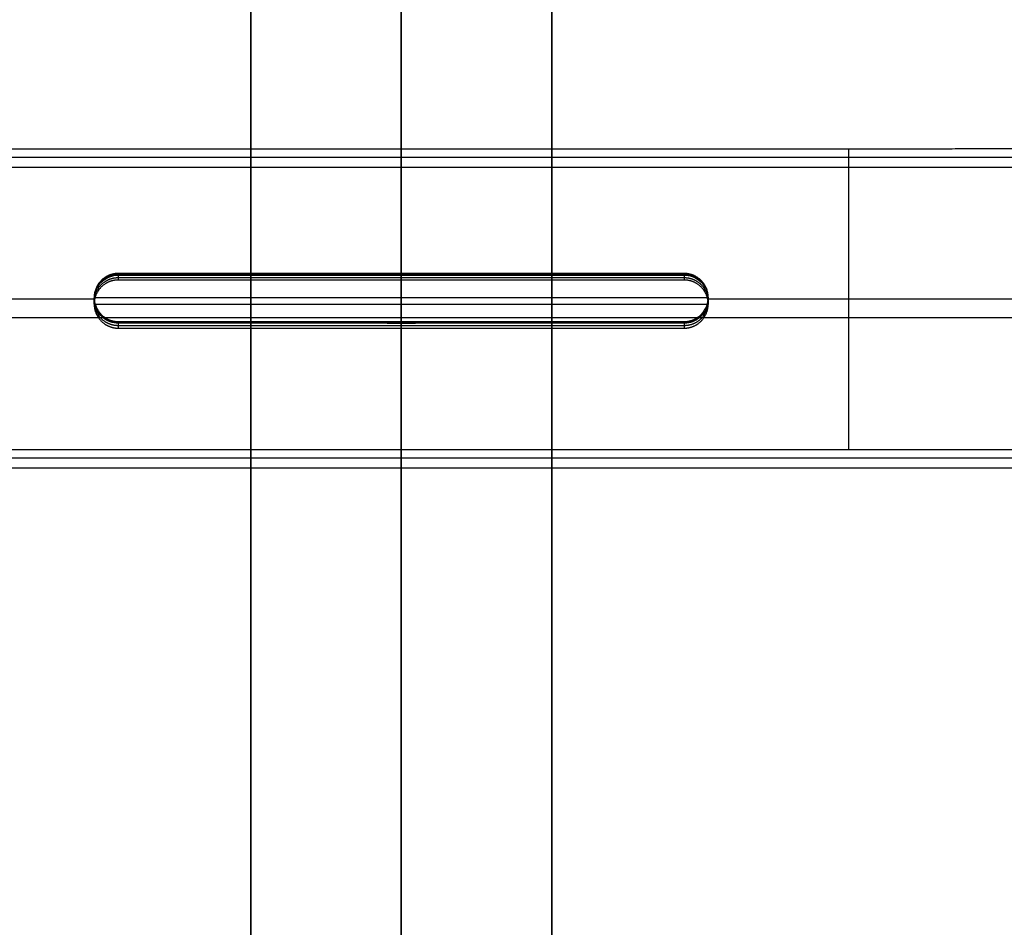
# Model space of a CAD drawing. Units: millimetres. Extents: x -245 to 4438, y -153 to 506.
# Drawn here: x 816 to 897, y 88 to 164 of the extents above; entities that cross this region are included whole.
import ezdxf

# ---------------------------------------------------------------- set-up
doc = ezdxf.new("R2010")
doc.units = ezdxf.units.MM
doc.header["$MEASUREMENT"] = 0
doc.layers.add('Výchozí', color=7, linetype='Continuous')

msp = doc.modelspace()

# ---------------------------------------------------------------- linework, layer by layer
at = {"layer": 'Výchozí', "color": 31}
for points in [[(847.223, 384.873, -12.563), (847.223, 204.991, -6.282), (847.223, 25.109)], [(847.223, 384.629, -19.559), (847.223, 263.633, -15.334), (847.223, 142.637, -11.108)], [(823.723, 142.642, -10.971), (823.723, 142.713, -8.941), (823.723, 142.784, -6.911)], [(870.723, 142.784, -6.911), (847.223, 142.784, -6.911), (823.723, 142.784, -6.911)], [(870.723, 142.71, -9.01), (847.223, 142.71, -9.01), (823.723, 142.71, -9.01)], [(847.223, 142.637, -11.108), (847.223, 142.71, -9.01), (847.223, 142.784, -6.911)], [(847.223, 142.784, -6.911), (847.223, 140.785, -6.841), (847.223, 138.786, -6.771)], [(870.723, 142.642, -10.971), (870.723, 142.713, -8.941), (870.723, 142.784, -6.911)], [(822.045, 141.733, -10.919), (822.045, 141.803, -8.899), (822.045, 141.874, -6.879)], [(872.4, 141.733, -10.919), (872.4, 141.803, -8.899), (872.4, 141.874, -6.879)], [(821.723, 140.785, -6.841), (847.223, 140.785, -6.841), (872.723, 140.785, -6.841)], [(822.045, 139.555, -10.843), (822.045, 139.626, -8.823), (822.045, 139.696, -6.803)], [(872.4, 139.555, -10.843), (872.4, 139.626, -8.823), (872.4, 139.696, -6.803)], [(823.723, 138.786, -6.771), (847.223, 138.786, -6.771), (870.723, 138.786, -6.771)], [(823.723, 138.644, -10.831), (823.723, 138.715, -8.801), (823.723, 138.786, -6.771)], [(823.723, 138.713, -8.87), (847.223, 138.713, -8.87), (870.723, 138.713, -8.87)], [(847.223, 138.64, -10.969), (847.223, 138.713, -8.87), (847.223, 138.786, -6.771)], [(847.223, 138.64, -10.969), (847.223, 81.752, -8.982), (847.223, 24.865, -6.996)], [(870.723, 138.644, -10.831), (870.723, 138.715, -8.801), (870.723, 138.786, -6.771)]]:
    msp.add_open_spline(points, degree=2, dxfattribs=at)
at = {"layer": 'Výchozí', "color": 21}
for points in [[(834.723, 38.023, -464.607), (834.723, 206.269, -470.231), (834.723, 374.515, -475.855)], [(847.223, 38.023, -464.607), (847.223, 206.269, -470.231), (847.223, 374.515, -475.855)], [(859.723, 38.023, -464.607), (859.723, 206.269, -470.231), (859.723, 374.515, -475.855)], [(834.723, 370.366, -456.705), (834.723, 204.76, -451.17), (834.723, 39.155, -445.634)], [(859.723, 370.366, -456.705), (859.723, 204.76, -451.17), (859.723, 39.155, -445.634)], [(834.723, 366.217, -437.556), (834.723, 203.252, -432.109), (834.723, 40.287, -426.661)], [(847.223, 40.287, -426.661), (847.223, 203.252, -432.109), (847.223, 366.217, -437.556)], [(859.723, 366.217, -437.556), (859.723, 203.252, -432.109), (859.723, 40.287, -426.661)], [(847.223, 142.637, -11.108), (847.223, 147.884, -11.292), (847.223, 153.131, -11.475)], [(847.223, 151.614, -54.9), (847.223, 152.373, -33.188), (847.223, 153.131, -11.475)], [(884.401, 128.158, -10.258), (884.401, 140.65, -10.694), (884.401, 153.143, -11.131)], [(938.225, 152.409, -32.156), (847.223, 152.409, -32.156), (756.221, 152.409, -32.156)], [(756.221, 151.614, -54.9), (847.223, 151.614, -54.9), (938.225, 151.614, -54.9)], [(847.223, 151.614, -54.9), (847.223, 139.122, -54.464), (847.223, 126.63, -54.028)], [(823.723, 142.642, -10.971), (823.723, 142.44, -16.762), (823.723, 142.238, -22.553)], [(823.723, 142.44, -16.762), (847.223, 142.44, -16.762), (870.723, 142.44, -16.762)], [(847.223, 142.238, -22.553), (847.223, 142.437, -16.831), (847.223, 142.637, -11.108)], [(870.723, 142.642, -10.971), (870.723, 142.44, -16.762), (870.723, 142.238, -22.553)], [(822.045, 141.733, -10.919), (822.045, 141.53, -16.72), (822.045, 141.327, -22.521)], [(870.723, 142.238, -22.553), (847.223, 142.238, -22.553), (823.723, 142.238, -22.553)], [(847.223, 142.238, -22.553), (847.223, 140.239, -22.483), (847.223, 138.24, -22.414)], [(872.4, 141.733, -10.919), (872.4, 141.53, -16.72), (872.4, 141.327, -22.521)], [(821.723, 140.239, -22.483), (847.223, 140.239, -22.483), (872.723, 140.239, -22.483)], [(751.043, 139.122, -54.464), (847.223, 139.122, -54.464), (943.402, 139.122, -54.464)], [(822.045, 139.555, -10.843), (822.045, 139.353, -16.644), (822.045, 139.15, -22.445)], [(872.4, 139.555, -10.843), (872.4, 139.353, -16.644), (872.4, 139.15, -22.445)], [(823.723, 138.644, -10.831), (823.723, 138.442, -16.623), (823.723, 138.24, -22.414)], [(870.723, 138.442, -16.623), (847.223, 138.442, -16.623), (823.723, 138.442, -16.623)], [(823.723, 138.24, -22.414), (847.223, 138.24, -22.414), (870.723, 138.24, -22.414)], [(847.223, 128.146, -10.602), (847.223, 133.393, -10.786), (847.223, 138.64, -10.969)], [(847.223, 138.24, -22.414), (847.223, 138.44, -16.691), (847.223, 138.64, -10.969)], [(870.723, 138.644, -10.831), (870.723, 138.442, -16.623), (870.723, 138.24, -22.414)], [(847.223, 126.63, -54.028), (847.223, 127.388, -32.315), (847.223, 128.146, -10.602)], [(948.58, 127.432, -31.035), (847.223, 127.432, -31.035), (745.865, 127.432, -31.035)], [(745.865, 126.63, -54.028), (847.223, 126.63, -54.028), (948.58, 126.63, -54.028)]]:
    msp.add_open_spline(points, degree=2, dxfattribs=at)
for points, degree, knots in [([(756.221, 153.203, -9.412), (759.552, 153.198, -9.563), (762.883, 153.193, -9.707), (766.215, 153.188, -9.845), (776.977, 153.173, -10.266), (787.742, 153.161, -10.615), (795.176, 153.154, -10.821), (810.044, 153.142, -11.165), (824.915, 153.134, -11.372), (832.351, 153.132, -11.44), (847.223, 153.13, -11.509), (862.095, 153.132, -11.44), (869.53, 153.134, -11.372), (884.401, 153.142, -11.165), (899.269, 153.154, -10.821), (906.703, 153.161, -10.615), (917.468, 153.173, -10.266), (928.23, 153.188, -9.845), (931.562, 153.193, -9.707), (934.893, 153.198, -9.563), (938.225, 153.203, -9.412)], 5, [1.52543851, 1.52543851, 1.52543851, 1.52543851, 1.52543851, 1.52543851, 1.53374586, 1.53374586, 1.53374586, 1.55227109, 1.55227109, 1.55227109, 1.57079633, 1.57079633, 1.57079633, 1.58932156, 1.58932156, 1.58932156, 1.6078468, 1.6078468, 1.6078468, 1.61615414, 1.61615414, 1.61615414, 1.61615414, 1.61615414, 1.61615414]), ([(823.723, 138.644, -10.831), (823.499, 138.645, -10.829), (823.272, 138.683, -10.827), (823.061, 138.757, -10.827), (822.849, 138.832, -10.827), (822.648, 138.943, -10.829), (822.473, 139.083, -10.832), (822.298, 139.223, -10.834), (822.145, 139.395, -10.838), (822.027, 139.585, -10.844), (821.908, 139.774, -10.849), (821.82, 139.987, -10.855), (821.771, 140.205, -10.862), (821.722, 140.424, -10.869), (821.71, 140.653, -10.877), (821.736, 140.876, -10.885), (821.762, 141.098, -10.893), (821.827, 141.319, -10.902), (821.925, 141.52, -10.91), (822.023, 141.721, -10.918), (822.157, 141.907, -10.926), (822.316, 142.065, -10.934), (822.475, 142.222, -10.941), (822.664, 142.354, -10.948), (822.866, 142.45, -10.954), (823.068, 142.545, -10.96), (823.29, 142.608, -10.965), (823.512, 142.631, -10.968), (823.581, 142.638, -10.969), (823.653, 142.642, -10.97), (823.723, 142.642, -10.971)], 3, [0, 0, 0, 0, 0.000671628, 0.000671628, 0.000671628, 0.001343257, 0.001343257, 0.001343257, 0.002014868, 0.002014868, 0.002014868, 0.002686432, 0.002686432, 0.002686432, 0.003357947, 0.003357947, 0.003357947, 0.004029437, 0.004029437, 0.004029437, 0.004700937, 0.004700937, 0.004700937, 0.00537248, 0.00537248, 0.00537248, 0.006044074, 0.006044074, 0.006044074, 0.006251856, 0.006251856, 0.006251856, 0.006251856]), ([(823.723, 138.443, -16.61), (823.325, 138.443, -16.61), (822.927, 138.542, -16.614), (822.562, 138.74, -16.621), (821.915, 139.343, -16.642), (821.655, 140.197, -16.672), (821.655, 140.685, -16.689), (821.915, 141.54, -16.718), (822.562, 142.143, -16.74), (822.927, 142.341, -16.746), (823.325, 142.44, -16.75), (823.723, 142.44, -16.75)], 5, [3.141593, 3.141593, 3.141593, 3.141593, 3.141593, 3.141593, 4.13643, 4.13643, 4.13643, 5.288348, 5.288348, 5.288348, 6.283185, 6.283185, 6.283185, 6.283185, 6.283185, 6.283185]), ([(823.723, 142.642, -10.971), (828.422, 142.64, -11.026), (833.122, 142.639, -11.067), (837.822, 142.638, -11.095), (847.223, 142.637, -11.122), (856.623, 142.638, -11.095), (861.323, 142.639, -11.067), (866.023, 142.64, -11.026), (870.723, 142.642, -10.971)], 5, [-4.72409827, -4.72409827, -4.72409827, -4.72409827, -4.72409827, -4.72409827, -4.71238898, -4.71238898, -4.71238898, -4.70067969, -4.70067969, -4.70067969, -4.70067969, -4.70067969, -4.70067969]), ([(870.723, 142.642, -10.971), (870.946, 142.642, -10.968), (871.173, 142.604, -10.964), (871.385, 142.53, -10.959), (871.596, 142.456, -10.954), (871.797, 142.344, -10.948), (871.972, 142.204, -10.941), (872.147, 142.065, -10.934), (872.3, 141.893, -10.926), (872.419, 141.703, -10.918), (872.537, 141.514, -10.909), (872.625, 141.301, -10.901), (872.674, 141.083, -10.893), (872.723, 140.864, -10.884), (872.735, 140.635, -10.876), (872.709, 140.412, -10.869), (872.683, 140.19, -10.861), (872.619, 139.969, -10.855), (872.52, 139.768, -10.849), (872.422, 139.567, -10.843), (872.288, 139.38, -10.838), (872.129, 139.223, -10.835), (871.97, 139.065, -10.831), (871.782, 138.933, -10.829), (871.579, 138.837, -10.828), (871.377, 138.742, -10.827), (871.155, 138.679, -10.827), (870.933, 138.656, -10.829), (870.864, 138.648, -10.83), (870.792, 138.644, -10.831), (870.723, 138.644, -10.831)], 3, [0, 0, 0, 0, 0.000671628, 0.000671628, 0.000671628, 0.001343257, 0.001343257, 0.001343257, 0.002014868, 0.002014868, 0.002014868, 0.002686432, 0.002686432, 0.002686432, 0.003357947, 0.003357947, 0.003357947, 0.004029437, 0.004029437, 0.004029437, 0.004700937, 0.004700937, 0.004700937, 0.00537248, 0.00537248, 0.00537248, 0.006044074, 0.006044074, 0.006044074, 0.006251856, 0.006251856, 0.006251856, 0.006251856]), ([(870.723, 142.44, -16.75), (871.121, 142.44, -16.75), (871.518, 142.341, -16.746), (871.884, 142.143, -16.74), (872.53, 141.54, -16.718), (872.791, 140.685, -16.689), (872.791, 140.197, -16.672), (872.53, 139.343, -16.642), (871.884, 138.74, -16.621), (871.518, 138.542, -16.614), (871.121, 138.443, -16.61), (870.723, 138.443, -16.61)], 5, [0, 0, 0, 0, 0, 0, 0.994838, 0.994838, 0.994838, 2.146755, 2.146755, 2.146755, 3.141593, 3.141593, 3.141593, 3.141593, 3.141593, 3.141593]), ([(823.723, 142.238, -22.553), (823.325, 142.238, -22.553), (822.927, 142.139, -22.55), (822.562, 141.941, -22.543), (821.915, 141.337, -22.522), (821.655, 140.483, -22.492), (821.655, 139.995, -22.475), (821.915, 139.14, -22.445), (822.562, 138.537, -22.424), (822.927, 138.339, -22.417), (823.325, 138.24, -22.414), (823.723, 138.24, -22.414)], 5, [3.141593, 3.141593, 3.141593, 3.141593, 3.141593, 3.141593, 4.13643, 4.13643, 4.13643, 5.288348, 5.288348, 5.288348, 6.283185, 6.283185, 6.283185, 6.283185, 6.283185, 6.283185]), ([(870.723, 138.24, -22.414), (871.121, 138.24, -22.414), (871.518, 138.339, -22.417), (871.884, 138.537, -22.424), (872.53, 139.14, -22.445), (872.791, 139.995, -22.475), (872.791, 140.483, -22.492), (872.53, 141.337, -22.522), (871.884, 141.941, -22.543), (871.518, 142.139, -22.55), (871.121, 142.238, -22.553), (870.723, 142.238, -22.553)], 5, [0, 0, 0, 0, 0, 0, 0.994838, 0.994838, 0.994838, 2.146755, 2.146755, 2.146755, 3.141593, 3.141593, 3.141593, 3.141593, 3.141593, 3.141593]), ([(821.723, 140.644, -10.877), (819.387, 140.645, -10.847), (817.051, 140.646, -10.814), (814.716, 140.648, -10.778), (804.945, 140.653, -10.611), (795.176, 140.661, -10.385), (787.742, 140.668, -10.178), (775.941, 140.682, -9.796), (764.143, 140.698, -9.327), (759.776, 140.705, -9.141), (755.409, 140.712, -8.944), (751.043, 140.719, -8.734)], 5, [4.72509477, 4.72509477, 4.72509477, 4.72509477, 4.72509477, 4.72509477, 4.73091421, 4.73091421, 4.73091421, 4.74943945, 4.74943945, 4.74943945, 4.76032941, 4.76032941, 4.76032941, 4.76032941, 4.76032941, 4.76032941]), ([(943.402, 140.719, -8.734), (939.036, 140.712, -8.944), (934.669, 140.705, -9.141), (930.302, 140.698, -9.327), (918.504, 140.682, -9.796), (906.703, 140.668, -10.178), (899.269, 140.661, -10.385), (889.5, 140.653, -10.611), (879.73, 140.648, -10.778), (877.394, 140.646, -10.814), (875.058, 140.645, -10.847), (872.722, 140.644, -10.877)], 5, [4.66444855, 4.66444855, 4.66444855, 4.66444855, 4.66444855, 4.66444855, 4.67533851, 4.67533851, 4.67533851, 4.69386375, 4.69386375, 4.69386375, 4.69968319, 4.69968319, 4.69968319, 4.69968319, 4.69968319, 4.69968319]), ([(870.723, 138.644, -10.831), (866.023, 138.642, -10.886), (861.323, 138.641, -10.928), (856.623, 138.64, -10.955), (847.223, 138.639, -10.983), (837.822, 138.64, -10.955), (833.122, 138.641, -10.928), (828.422, 138.642, -10.886), (823.723, 138.644, -10.831)], 5, [-4.72409827, -4.72409827, -4.72409827, -4.72409827, -4.72409827, -4.72409827, -4.71238898, -4.71238898, -4.71238898, -4.70067969, -4.70067969, -4.70067969, -4.70067969, -4.70067969, -4.70067969]), ([(745.865, 128.235, -8.043), (751.266, 128.226, -8.316), (756.668, 128.217, -8.571), (762.071, 128.209, -8.807), (774.905, 128.191, -9.326), (787.742, 128.176, -9.742), (795.176, 128.169, -9.948), (810.044, 128.157, -10.293), (824.915, 128.15, -10.499), (832.351, 128.147, -10.568), (847.223, 128.145, -10.637), (862.095, 128.147, -10.568), (869.53, 128.15, -10.499), (884.401, 128.157, -10.293), (899.269, 128.169, -9.948), (906.703, 128.176, -9.742), (919.54, 128.191, -9.326), (932.374, 128.209, -8.807), (937.777, 128.217, -8.571), (943.179, 128.226, -8.316), (948.58, 128.235, -8.043)], 5, [-1.6213197, -1.6213197, -1.6213197, -1.6213197, -1.6213197, -1.6213197, -1.6078468, -1.6078468, -1.6078468, -1.5893216, -1.5893216, -1.5893216, -1.5707963, -1.5707963, -1.5707963, -1.5522711, -1.5522711, -1.5522711, -1.5337459, -1.5337459, -1.5337459, -1.520273, -1.520273, -1.520273, -1.520273, -1.520273, -1.520273])]:
    msp.add_open_spline(points, degree=degree, knots=knots, dxfattribs=at)
at = {"layer": 'Výchozí', "color": 31}
for points, degree, knots in [([(823.723, 138.644, -10.831), (823.499, 138.645, -10.829), (823.272, 138.683, -10.827), (823.061, 138.757, -10.827), (822.849, 138.832, -10.827), (822.648, 138.943, -10.829), (822.473, 139.083, -10.832), (822.298, 139.223, -10.834), (822.145, 139.395, -10.838), (822.027, 139.585, -10.844), (821.908, 139.774, -10.849), (821.82, 139.987, -10.855), (821.771, 140.205, -10.862), (821.722, 140.424, -10.869), (821.71, 140.653, -10.877), (821.736, 140.876, -10.885), (821.762, 141.098, -10.893), (821.827, 141.319, -10.902), (821.925, 141.52, -10.91), (822.023, 141.721, -10.918), (822.157, 141.907, -10.926), (822.316, 142.065, -10.934), (822.475, 142.222, -10.941), (822.664, 142.354, -10.948), (822.866, 142.45, -10.954), (823.068, 142.545, -10.96), (823.29, 142.608, -10.965), (823.512, 142.631, -10.968), (823.581, 142.638, -10.969), (823.653, 142.642, -10.97), (823.723, 142.642, -10.971)], 3, [0, 0, 0, 0, 0.000671628, 0.000671628, 0.000671628, 0.001343257, 0.001343257, 0.001343257, 0.002014868, 0.002014868, 0.002014868, 0.002686432, 0.002686432, 0.002686432, 0.003357947, 0.003357947, 0.003357947, 0.004029437, 0.004029437, 0.004029437, 0.004700937, 0.004700937, 0.004700937, 0.00537248, 0.00537248, 0.00537248, 0.006044074, 0.006044074, 0.006044074, 0.006251856, 0.006251856, 0.006251856, 0.006251856]), ([(823.723, 142.784, -6.911), (823.094, 142.784, -6.911), (822.465, 142.538, -6.902), (821.969, 142.041, -6.885), (821.476, 140.785, -6.841), (821.969, 139.529, -6.797), (822.465, 139.032, -6.78), (823.094, 138.786, -6.771), (823.723, 138.786, -6.771)], 5, [3.141593, 3.141593, 3.141593, 3.141593, 3.141593, 3.141593, 4.712389, 4.712389, 4.712389, 6.283185, 6.283185, 6.283185, 6.283185, 6.283185, 6.283185]), ([(823.723, 142.713, -8.941), (823.325, 142.713, -8.941), (822.927, 142.614, -8.938), (822.562, 142.416, -8.931), (821.915, 141.812, -8.91), (821.655, 140.958, -8.88), (821.655, 140.47, -8.863), (821.915, 139.616, -8.833), (822.562, 139.012, -8.812), (822.927, 138.814, -8.805), (823.325, 138.715, -8.801), (823.723, 138.715, -8.801)], 5, [3.141593, 3.141593, 3.141593, 3.141593, 3.141593, 3.141593, 4.13643, 4.13643, 4.13643, 5.288348, 5.288348, 5.288348, 6.283185, 6.283185, 6.283185, 6.283185, 6.283185, 6.283185]), ([(823.723, 142.642, -10.971), (825.289, 142.641, -10.989), (826.856, 142.641, -11.006), (828.422, 142.64, -11.021), (831.556, 142.639, -11.049), (834.689, 142.639, -11.07), (836.256, 142.638, -11.079), (839.389, 142.638, -11.095), (842.522, 142.637, -11.104), (844.089, 142.637, -11.107), (847.223, 142.637, -11.11), (850.356, 142.637, -11.107), (851.923, 142.637, -11.104), (855.056, 142.638, -11.095), (858.189, 142.638, -11.079), (859.756, 142.639, -11.07), (862.889, 142.639, -11.049), (866.023, 142.64, -11.021), (867.589, 142.641, -11.006), (869.156, 142.641, -10.989), (870.723, 142.642, -10.971)], 5, [1.55908704, 1.55908704, 1.55908704, 1.55908704, 1.55908704, 1.55908704, 1.56299014, 1.56299014, 1.56299014, 1.56689323, 1.56689323, 1.56689323, 1.57079633, 1.57079633, 1.57079633, 1.57469942, 1.57469942, 1.57469942, 1.57860252, 1.57860252, 1.57860252, 1.58250561, 1.58250561, 1.58250561, 1.58250561, 1.58250561, 1.58250561]), ([(870.723, 138.786, -6.771), (871.351, 138.786, -6.771), (871.98, 139.032, -6.78), (872.476, 139.529, -6.797), (872.969, 140.785, -6.841), (872.476, 142.041, -6.885), (871.98, 142.538, -6.902), (871.351, 142.784, -6.911), (870.723, 142.784, -6.911)], 5, [0, 0, 0, 0, 0, 0, 1.570796, 1.570796, 1.570796, 3.141593, 3.141593, 3.141593, 3.141593, 3.141593, 3.141593]), ([(870.723, 138.715, -8.801), (871.121, 138.715, -8.801), (871.518, 138.814, -8.805), (871.884, 139.012, -8.812), (872.53, 139.616, -8.833), (872.791, 140.47, -8.863), (872.791, 140.958, -8.88), (872.53, 141.812, -8.91), (871.884, 142.416, -8.931), (871.518, 142.614, -8.938), (871.121, 142.713, -8.941), (870.723, 142.713, -8.941)], 5, [0, 0, 0, 0, 0, 0, 0.994838, 0.994838, 0.994838, 2.146755, 2.146755, 2.146755, 3.141593, 3.141593, 3.141593, 3.141593, 3.141593, 3.141593]), ([(870.723, 142.642, -10.971), (870.946, 142.642, -10.968), (871.173, 142.604, -10.964), (871.385, 142.53, -10.959), (871.596, 142.456, -10.954), (871.797, 142.344, -10.948), (871.972, 142.204, -10.941), (872.147, 142.065, -10.934), (872.3, 141.893, -10.926), (872.419, 141.703, -10.918), (872.537, 141.514, -10.909), (872.625, 141.301, -10.901), (872.674, 141.083, -10.893), (872.723, 140.864, -10.884), (872.735, 140.635, -10.876), (872.709, 140.412, -10.869), (872.683, 140.19, -10.861), (872.619, 139.969, -10.855), (872.52, 139.768, -10.849), (872.422, 139.567, -10.843), (872.288, 139.38, -10.838), (872.129, 139.223, -10.835), (871.97, 139.065, -10.831), (871.782, 138.933, -10.829), (871.579, 138.837, -10.828), (871.377, 138.742, -10.827), (871.155, 138.679, -10.827), (870.933, 138.656, -10.829), (870.864, 138.648, -10.83), (870.792, 138.644, -10.831), (870.723, 138.644, -10.831)], 3, [0, 0, 0, 0, 0.000671628, 0.000671628, 0.000671628, 0.001343257, 0.001343257, 0.001343257, 0.002014868, 0.002014868, 0.002014868, 0.002686432, 0.002686432, 0.002686432, 0.003357947, 0.003357947, 0.003357947, 0.004029437, 0.004029437, 0.004029437, 0.004700937, 0.004700937, 0.004700937, 0.00537248, 0.00537248, 0.00537248, 0.006044074, 0.006044074, 0.006044074, 0.006251856, 0.006251856, 0.006251856, 0.006251856]), ([(870.723, 138.644, -10.831), (869.156, 138.644, -10.85), (867.589, 138.643, -10.866), (866.023, 138.643, -10.882), (862.889, 138.642, -10.909), (859.756, 138.641, -10.931), (858.189, 138.641, -10.94), (855.056, 138.64, -10.955), (851.923, 138.64, -10.964), (850.356, 138.64, -10.967), (847.223, 138.64, -10.97), (844.089, 138.64, -10.967), (842.522, 138.64, -10.964), (839.389, 138.64, -10.955), (836.256, 138.641, -10.94), (834.689, 138.641, -10.931), (831.556, 138.642, -10.909), (828.422, 138.643, -10.882), (826.856, 138.643, -10.866), (825.289, 138.644, -10.85), (823.723, 138.644, -10.831)], 5, [1.55908704, 1.55908704, 1.55908704, 1.55908704, 1.55908704, 1.55908704, 1.56299014, 1.56299014, 1.56299014, 1.56689323, 1.56689323, 1.56689323, 1.57079633, 1.57079633, 1.57079633, 1.57469942, 1.57469942, 1.57469942, 1.57860252, 1.57860252, 1.57860252, 1.58250561, 1.58250561, 1.58250561, 1.58250561, 1.58250561, 1.58250561])]:
    msp.add_open_spline(points, degree=degree, knots=knots, dxfattribs=at)

doc.saveas('drawing.dxf')
